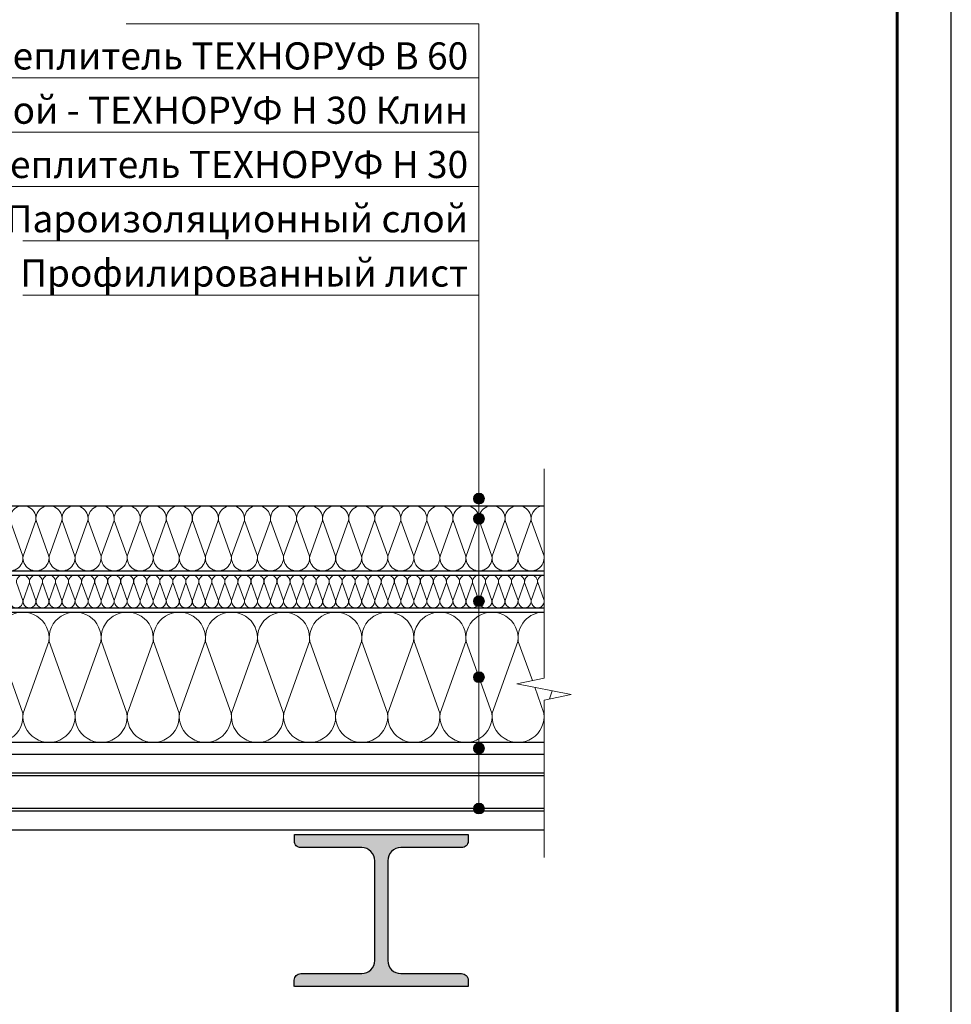
# Model space of a CAD drawing. Units: millimetres. Extents: x -27848 to 18565, y 500 to 122470.
# Drawn here: x 1742 to 2600, y 29224 to 30131 of the extents above; entities that cross this region are included whole.
import ezdxf
from ezdxf.enums import TextEntityAlignment as Align

# ---------------------------------------------------------------- set-up
doc = ezdxf.new("R2010")
doc.units = ezdxf.units.MM
for name, color, linetype, lineweight in [('_Выноска', 7, 'Continuous', 15), ('_Рамка', 7, 'Continuous', 25), ('_Тонкая линия', 7, 'Continuous', 15), ('Металл', 7, 'Continuous', 25), ('Мин. Вата', 42, 'Continuous', 25), ('Штрих Металл', 7, 'Continuous', 25), ('Штрих Мин. Вата', 40, 'Continuous', 15)]:
    doc.layers.add(name, color=color, linetype=linetype, lineweight=lineweight)
doc.layers.add('_Лист', color=7, linetype='Continuous', lineweight=25, plot=False)
doc.layers.add('_Текст', color=7, linetype='Continuous')
doc.styles.add('Arial', font='ariali.ttf')

msp = doc.modelspace()

# ---------------------------------------------------------------- hatches: boundary and pattern name
at = {"layer": '_Выноска'}
for points in [[(2160, 29690, 1), (2170, 29690, 1)], [(2160, 29671.5, 1), (2170, 29671.5, 1)], [(2160, 29595.5, 1), (2170, 29595.5, 1)], [(2160, 29525.5, 1), (2170, 29525.5, 1)], [(2160, 29460, 1), (2170, 29460, 1)], [(2160, 29404.5, 1), (2170, 29404.5, 1)]]:
    msp.add_hatch(color=256, dxfattribs=at).paths.add_polyline_path(points)
at = {"layer": 'Штрих Металл'}
msp.add_hatch(color=256, dxfattribs=at).paths.add_polyline_path([(2155, 29374.5), (2155, 29380.5), (1995, 29380.5), (1995, 29374.5, 0.414214), (2001, 29368.5), (2057, 29368.5, -0.414214), (2069, 29356.5), (2069, 29264.5, -0.414214), (2057, 29252.5), (2000.9, 29252.5, 0.414214), (1994.9, 29246.5), (1994.9, 29240.5), (2155, 29240.5), (2155, 29246.5, 0.414214), (2149, 29252.5), (2093, 29252.5, -0.414214), (2081, 29264.5), (2081, 29356.5, -0.414214), (2093, 29368.5), (2149, 29368.5, 0.414214)])

# ---------------------------------------------------------------- linework, layer by layer
at = {"layer": '_Выноска'}
for points in [[(1840, 30127.5), (2165, 30127.5)], [(2165, 29404.5), (2165, 30127.5)], [(2165, 30077.5), (1345, 30077.5)], [(2165, 30027.5), (1345, 30027.5)], [(2165, 29977.5), (1345, 29977.5)], [(2165, 29927.5), (1745, 29927.5)], [(2165, 29877.5), (1745, 29877.5)]]:
    msp.add_lwpolyline(points, dxfattribs=at)
for centre in [(2165, 29690), (2165, 29671.5), (2165, 29595.5), (2165, 29525.5), (2165, 29460), (2165, 29404.5)]:
    msp.add_circle(centre, 5, dxfattribs=at)
at = {"layer": '_Лист'}
msp.add_lwpolyline([(500, 28500), (2600, 28500), (2600, 31470), (500, 31470)], close=True, dxfattribs=at)
at = {"layer": '_Рамка', "lineweight": 60}
msp.add_lwpolyline([(700, 31420), (700, 28550), (2550, 28550), (2550, 31420), (700, 31420)], dxfattribs=at)
at = {"layer": '_Тонкая линия'}
msp.add_lwpolyline([(2225, 29359.5), (2225, 29504.5), (2250, 29509.5), (2200, 29519.5), (2225, 29524.5), (2225, 29717.5)], dxfattribs=at)
at = {"layer": 'Металл'}
for points in [[(1025, 29454.5), (2225, 29454.5)], [(2225, 29437), (1025, 29437)], [(2225, 29434.5), (1025, 29434.5)], [(2225, 29404.5), (1025, 29404.5)], [(2225, 29402), (1025, 29402)], [(2225, 29384.5), (1025, 29384.5)]]:
    msp.add_lwpolyline(points, dxfattribs=at)
msp.add_lwpolyline([(1994.9, 29240.5), (1994.9, 29246.5, -0.414214), (2000.9, 29252.5), (2057, 29252.5, 0.414214), (2069, 29264.5), (2069, 29356.5, 0.414214), (2057, 29368.5), (2001, 29368.5, -0.414214), (1995, 29374.5), (1995, 29380.5), (2155, 29380.5), (2155, 29374.5, -0.414214), (2149, 29368.5), (2093, 29368.5, 0.414214), (2081, 29356.5), (2081, 29264.5, 0.414214), (2093, 29252.5), (2149, 29252.5, -0.414214), (2155, 29246.5), (2155, 29240.5), (1995, 29240.5)], format="xyb", dxfattribs=at)
at = {"layer": 'Мин. Вата'}
for points in [[(1535, 29683.5), (2225, 29683.5)], [(1535, 29623.5), (2225, 29623.5)], [(1535, 29619.5), (2225, 29619.5)], [(1535, 29589.5), (2225, 29589.5)], [(1535, 29585.5), (2225, 29585.5)], [(2225, 29465.5), (1025, 29465.5)]]:
    msp.add_lwpolyline(points, dxfattribs=at)
at = {"layer": 'Штрих Мин. Вата', "ltscale": 100}
for points in [[(1721.1, 29637.01, 1.135042), (1744.9, 29637.01), (1733.1, 29669.99, -1.135042), (1756.9, 29669.99), (1745.1, 29637.01)], [(1745.1, 29637.01, 1.135042), (1768.9, 29637.01), (1757.1, 29669.99, -1.135042), (1780.9, 29669.99), (1769.1, 29637.01)], [(1769.1, 29637.01, 1.135042), (1792.9, 29637.01), (1781.1, 29669.99, -1.135042), (1804.9, 29669.99), (1793.1, 29637.01)], [(1793.1, 29637.01, 1.135042), (1816.9, 29637.01), (1805.1, 29669.99, -1.135042), (1828.9, 29669.99), (1817.1, 29637.01)], [(1817.1, 29637.01, 1.135042), (1840.9, 29637.01), (1829.1, 29669.99, -1.135042), (1852.9, 29669.99), (1841.1, 29637.01)], [(1841.1, 29637.01, 1.135042), (1864.9, 29637.01), (1853.1, 29669.99, -1.135042), (1876.9, 29669.99), (1865.1, 29637.01)], [(1865.1, 29637.01, 1.135042), (1888.9, 29637.01), (1877.1, 29669.99, -1.135042), (1900.9, 29669.99), (1889.1, 29637.01)], [(1889.1, 29637.01, 1.135042), (1912.9, 29637.01), (1901.1, 29669.99, -1.135042), (1924.9, 29669.99), (1913.1, 29637.01)], [(1913.1, 29637.01, 1.135042), (1936.9, 29637.01), (1925.1, 29669.99, -1.135042), (1948.9, 29669.99), (1937.1, 29637.01)], [(1937.1, 29637.01, 1.135042), (1960.9, 29637.01), (1949.1, 29669.99, -1.135042), (1972.9, 29669.99), (1961.1, 29637.01)], [(1961.1, 29637.01, 1.135042), (1984.9, 29637.01), (1973.1, 29669.99, -1.135042), (1996.9, 29669.99), (1985.1, 29637.01)], [(1985.1, 29637.01, 1.135042), (2008.9, 29637.01), (1997.1, 29669.99, -1.135042), (2020.9, 29669.99), (2009.1, 29637.01)], [(2009.1, 29637.01, 1.135042), (2032.9, 29637.01), (2021.1, 29669.99, -1.135042), (2044.9, 29669.99), (2033.1, 29637.01)], [(2033.1, 29637.01, 1.135042), (2056.9, 29637.01), (2045.1, 29669.99, -1.135042), (2068.9, 29669.99), (2057.1, 29637.01)], [(2057.1, 29637.01, 1.135042), (2080.9, 29637.01), (2069.1, 29669.99, -1.135042), (2092.9, 29669.99), (2081.1, 29637.01)], [(2081.1, 29637.01, 1.135042), (2104.9, 29637.01), (2093.1, 29669.99, -1.135042), (2116.9, 29669.99), (2105.1, 29637.01)], [(2105.1, 29637.01, 1.135042), (2128.9, 29637.01), (2117.1, 29669.99, -1.135042), (2140.9, 29669.99), (2129.1, 29637.01)], [(2129.1, 29637.01, 1.135042), (2152.9, 29637.01), (2141.1, 29669.99, -1.135042), (2164.9, 29669.99), (2153.1, 29637.01)], [(2153.1, 29637.01, 1.135042), (2176.9, 29637.01), (2165.1, 29669.99, -1.135042), (2188.9, 29669.99), (2177.1, 29637.01)], [(2177.1, 29637.01, 1.135042), (2200.9, 29637.01), (2189.1, 29669.99, -1.135042), (2212.9, 29669.99), (2201.1, 29637.01)], [(2201.1, 29637.01, 1.135042), (2224.9, 29637.01), (2213.1, 29669.99, -0.451718), (2225, 29683.5, -0.451718)], [(2225.1, 29637.01, 0.031593), (2225, 29635.5, 0.031593)], [(1733.05, 29596.26, 1.135042), (1744.95, 29596.26), (1739.05, 29612.74, -1.135042), (1750.95, 29612.74), (1745.05, 29596.26)], [(1745.05, 29596.26, 1.135042), (1756.95, 29596.26), (1751.05, 29612.74, -1.135042), (1762.95, 29612.74), (1757.05, 29596.26)], [(1757.05, 29596.26, 1.135042), (1768.95, 29596.26), (1763.05, 29612.74, -1.135042), (1774.95, 29612.74), (1769.05, 29596.26)], [(1769.05, 29596.26, 1.135042), (1780.95, 29596.26), (1775.05, 29612.74, -1.135042), (1786.95, 29612.74), (1781.05, 29596.26)], [(1781.05, 29596.26, 1.135042), (1792.95, 29596.26), (1787.05, 29612.74, -1.135042), (1798.95, 29612.74), (1793.05, 29596.26)], [(1793.05, 29596.26, 1.135042), (1804.95, 29596.26), (1799.05, 29612.74, -1.135042), (1810.95, 29612.74), (1805.05, 29596.26)], [(1805.05, 29596.26, 1.135042), (1816.95, 29596.26), (1811.05, 29612.74, -1.135042), (1822.95, 29612.74), (1817.05, 29596.26)], [(1817.05, 29596.26, 1.135042), (1828.95, 29596.26), (1823.05, 29612.74, -1.135042), (1834.95, 29612.74), (1829.05, 29596.26)], [(1829.05, 29596.26, 1.135042), (1840.95, 29596.26), (1835.05, 29612.74, -1.135042), (1846.95, 29612.74), (1841.05, 29596.26)], [(1841.05, 29596.26, 1.135042), (1852.95, 29596.26), (1847.05, 29612.74, -1.135042), (1858.95, 29612.74), (1853.05, 29596.26)], [(1853.05, 29596.26, 1.135042), (1864.95, 29596.26), (1859.05, 29612.74, -1.135042), (1870.95, 29612.74), (1865.05, 29596.26)], [(1865.05, 29596.26, 1.135042), (1876.95, 29596.26), (1871.05, 29612.74, -1.135042), (1882.95, 29612.74), (1877.05, 29596.26)], [(1877.05, 29596.26, 1.135042), (1888.95, 29596.26), (1883.05, 29612.74, -1.135042), (1894.95, 29612.74), (1889.05, 29596.26)], [(1889.05, 29596.26, 1.135042), (1900.95, 29596.26), (1895.05, 29612.74, -1.135042), (1906.95, 29612.74), (1901.05, 29596.26)], [(1901.05, 29596.26, 1.135042), (1912.95, 29596.26), (1907.05, 29612.74, -1.135042), (1918.95, 29612.74), (1913.05, 29596.26)], [(1913.05, 29596.26, 1.135042), (1924.95, 29596.26), (1919.05, 29612.74, -1.135042), (1930.95, 29612.74), (1925.05, 29596.26)], [(1925.05, 29596.26, 1.135042), (1936.95, 29596.26), (1931.05, 29612.74, -1.135042), (1942.95, 29612.74), (1937.05, 29596.26)], [(1937.05, 29596.26, 1.135042), (1948.95, 29596.26), (1943.05, 29612.74, -1.135042), (1954.95, 29612.74), (1949.05, 29596.26)], [(1949.05, 29596.26, 1.135042), (1960.95, 29596.26), (1955.05, 29612.74, -1.135042), (1966.95, 29612.74), (1961.05, 29596.26)], [(1961.05, 29596.26, 1.135042), (1972.95, 29596.26), (1967.05, 29612.74, -1.135042), (1978.95, 29612.74), (1973.05, 29596.26)], [(1973.05, 29596.26, 1.135042), (1984.95, 29596.26), (1979.05, 29612.74, -1.135042), (1990.95, 29612.74), (1985.05, 29596.26)], [(1985.05, 29596.26, 1.135042), (1996.95, 29596.26), (1991.05, 29612.74, -1.135042), (2002.95, 29612.74), (1997.05, 29596.26)], [(1997.05, 29596.26, 1.135042), (2008.95, 29596.26), (2003.05, 29612.74, -1.135042), (2014.95, 29612.74), (2009.05, 29596.26)], [(2009.05, 29596.26, 1.135042), (2020.95, 29596.26), (2015.05, 29612.74, -1.135042), (2026.95, 29612.74), (2021.05, 29596.26)], [(2021.05, 29596.26, 1.135042), (2032.95, 29596.26), (2027.05, 29612.74, -1.135042), (2038.95, 29612.74), (2033.05, 29596.26)], [(2033.05, 29596.26, 1.135042), (2044.95, 29596.26), (2039.05, 29612.74, -1.135042), (2050.95, 29612.74), (2045.05, 29596.26)], [(2045.05, 29596.26, 1.135042), (2056.95, 29596.26), (2051.05, 29612.74, -1.135042), (2062.95, 29612.74), (2057.05, 29596.26)], [(2057.05, 29596.26, 1.135042), (2068.95, 29596.26), (2063.05, 29612.74, -1.135042), (2074.95, 29612.74), (2069.05, 29596.26)], [(2069.05, 29596.26, 1.135042), (2080.95, 29596.26), (2075.05, 29612.74, -1.135042), (2086.95, 29612.74), (2081.05, 29596.26)], [(2081.05, 29596.26, 1.135042), (2092.95, 29596.26), (2087.05, 29612.74, -1.135042), (2098.95, 29612.74), (2093.05, 29596.26)], [(2093.05, 29596.26, 1.135042), (2104.95, 29596.26), (2099.05, 29612.74, -1.135042), (2110.95, 29612.74), (2105.05, 29596.26)], [(2105.05, 29596.26, 1.135042), (2116.95, 29596.26), (2111.05, 29612.74, -1.135042), (2122.95, 29612.74), (2117.05, 29596.26)], [(2117.05, 29596.26, 1.135042), (2128.95, 29596.26), (2123.05, 29612.74, -1.135042), (2134.95, 29612.74), (2129.05, 29596.26)], [(2129.05, 29596.26, 1.135042), (2140.95, 29596.26), (2135.05, 29612.74, -1.135042), (2146.95, 29612.74), (2141.05, 29596.26)], [(2141.05, 29596.26, 1.135042), (2152.95, 29596.26), (2147.05, 29612.74, -1.135042), (2158.95, 29612.74), (2153.05, 29596.26)], [(2153.05, 29596.26, 1.135042), (2164.95, 29596.26), (2159.05, 29612.74, -1.135042), (2170.95, 29612.74), (2165.05, 29596.26)], [(2165.05, 29596.26, 1.135042), (2176.95, 29596.26), (2171.05, 29612.74, -1.135042), (2182.95, 29612.74), (2177.05, 29596.26)], [(2177.05, 29596.26, 1.135042), (2188.95, 29596.26), (2183.05, 29612.74, -1.135042), (2194.95, 29612.74), (2189.05, 29596.26)], [(2189.05, 29596.26, 1.135042), (2200.95, 29596.26), (2195.05, 29612.74, -1.135042), (2206.95, 29612.74), (2201.05, 29596.26)], [(2201.05, 29596.26, 1.135042), (2212.95, 29596.26), (2207.05, 29612.74, -1.135042), (2218.95, 29612.74), (2213.05, 29596.26)], [(2213.05, 29596.26, 1.135042), (2224.95, 29596.26), (2219.05, 29612.74, -0.451718), (2225, 29619.5, -0.451718)], [(1697.19, 29492.52, 1.135042), (1744.81, 29492.52), (1721.19, 29558.48, -1.135042), (1768.81, 29558.48), (1745.19, 29492.52)], [(1745.19, 29492.52, 1.135042), (1792.81, 29492.52), (1769.19, 29558.48, -1.135042), (1816.81, 29558.48), (1793.19, 29492.52)], [(1793.19, 29492.52, 1.135042), (1840.81, 29492.52), (1817.19, 29558.48, -1.135042), (1864.81, 29558.48), (1841.19, 29492.52)], [(1841.19, 29492.52, 1.135042), (1888.81, 29492.52), (1865.19, 29558.48, -1.135042), (1912.81, 29558.48), (1889.19, 29492.52)], [(1889.19, 29492.52, 1.135042), (1936.81, 29492.52), (1913.19, 29558.48, -1.135042), (1960.81, 29558.48), (1937.19, 29492.52)], [(1937.19, 29492.52, 1.135042), (1984.81, 29492.52), (1961.19, 29558.48, -1.135042), (2008.81, 29558.48), (1985.19, 29492.52)], [(1985.19, 29492.52, 1.135042), (2032.81, 29492.52), (2009.19, 29558.48, -1.135042), (2056.81, 29558.48), (2033.19, 29492.52)], [(2033.19, 29492.52, 1.135042), (2080.81, 29492.52), (2057.19, 29558.48, -1.135042), (2104.81, 29558.48), (2081.19, 29492.52)], [(2081.19, 29492.52, 1.135042), (2128.81, 29492.52), (2105.19, 29558.48, -1.135042), (2152.81, 29558.48), (2129.19, 29492.52)], [(2129.19, 29492.52, 1.135042), (2176.81, 29492.52), (2153.19, 29558.48, -1.135042), (2200.81, 29558.48), (2177.19, 29492.52)], [(2214.14, 29522.33), (2201.19, 29558.48, -0.451718), (2225, 29585.5)], [(2177.19, 29492.52, 1.135042), (2224.81, 29492.52), (2216.32, 29516.24)]]:
    msp.add_lwpolyline(points, format="xyb", dxfattribs=at)
msp.add_lwpolyline([(2232.52, 29513), (2229.83, 29505.47)], dxfattribs=at)

# ---------------------------------------------------------------- texts
at = {"layer": '_Текст', "style": 'Arial'}
for s, p in [('Минераловатный утеплитель ТЕХНОРУФ В 60', (2155, 30077.5)), ('Уклонообразующий слой - ТЕХНОРУФ Н 30 Клин', (2155, 30027.5)), ('Минераловатный утеплитель ТЕХНОРУФ Н 30', (2155, 29977.5)), ('Пароизоляционный слой', (2155, 29927.5)), ('Профилированный лист', (2155, 29877.5))]:
    msp.add_text(s, height=25, dxfattribs=at).set_placement(p, align=Align.BOTTOM_RIGHT)

doc.saveas('drawing.dxf')
